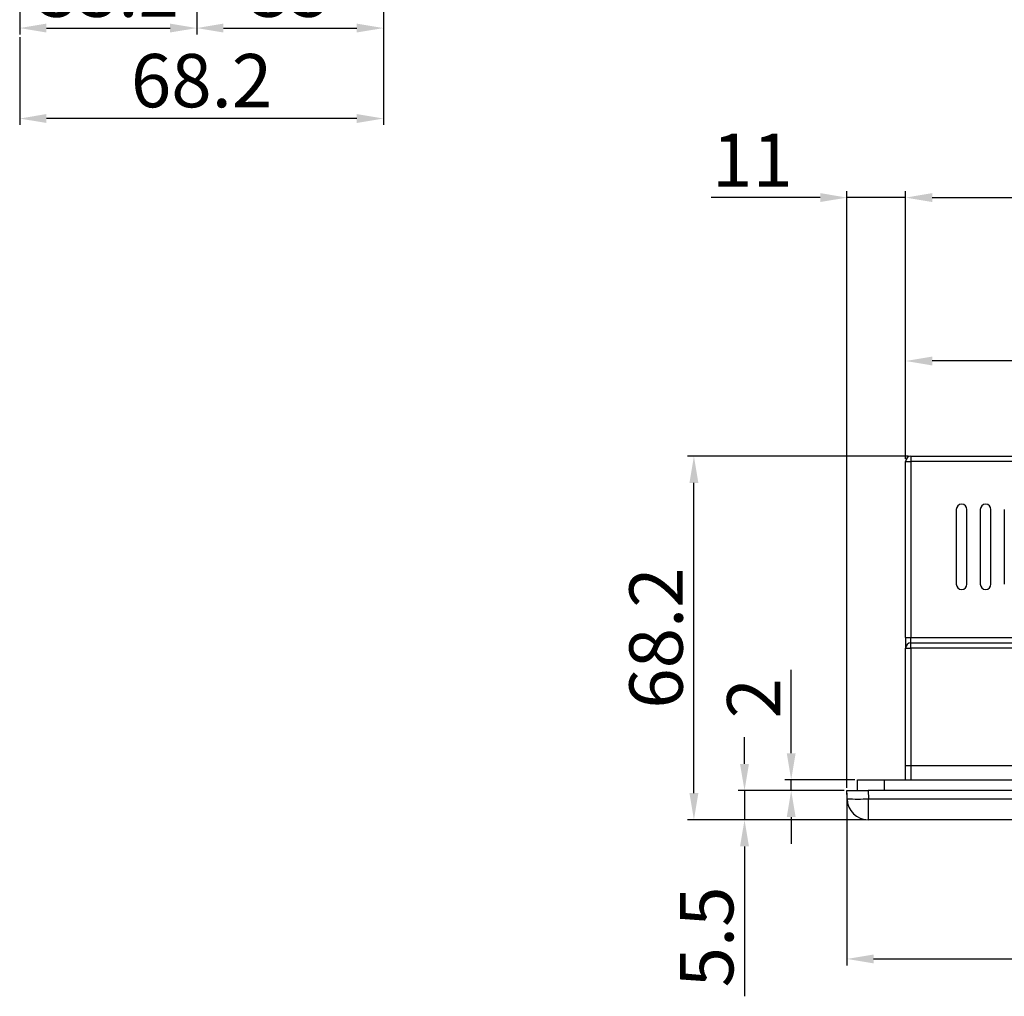
# Model space of a CAD drawing. Extents: x -664 to 592, y -323 to 672.
# Drawn here: x -619 to -434, y -258 to -74 of the extents above; entities that cross this region are included whole.
import ezdxf

# ---------------------------------------------------------------- set-up
doc = ezdxf.new("R2010")
doc.units = 0
doc.header["$LTSCALE"] = 4
doc.header["$PDMODE"] = 2
doc.header["$PDSIZE"] = 3
doc.layers.get('0').update_dxf_attribs({"linetype": 'CONTINUOUS'})
doc.layers.get('DEFPOINTS').update_dxf_attribs({"linetype": 'CONTINUOUS'})
doc.layers.add('3', color=2, linetype='CONTINUOUS')
doc.styles.add('DIMENSION', font='arial.ttf')
doc.dimstyles.new('dim', dxfattribs={"dimtxt": 10, "dimasz": 5, "dimexe": 1.2, "dimexo": 0.5, "dimgap": 0.8, "dimtad": 1, "dimdsep": 46, "dimtxsty": 'DIMENSION', "dimcen": 0, "dimclrd": 2, "dimclre": 2, "dimclrt": 3, "dimadec": 0, "dimazin": 2, "dimtfac": 1, "dimtmove": 0, "dimatfit": 0, "dimfxl": 0, "dimtolj": 1, "dimlwd": -1, "dimlwe": -1, "dimarcsym": 0})

# ---------------------------------------------------------------- blocks, each defined once
blk = doc.blocks.new('*D338')
at = {"layer": '3', "color": 2, "transparency": 16777216}
for p, q in [((-585.67, -26.38), (-585.67, -77.2)), ((-618.87, -33.35), (-618.87, -77.2)), ((-613.87, -76), (-590.67, -76))]:
    blk.add_line(p, q, dxfattribs=at)
for points in [[(-613.87, -75.16), (-613.87, -76.83), (-618.87, -76)], [(-590.67, -75.16), (-590.67, -76.83), (-585.67, -76)]]:
    blk.add_solid(points, dxfattribs=at)
at = {"layer": 'DEFPOINTS', "color": 0, "transparency": 16777216}
for p in [(-585.67, -25.88), (-618.87, -32.85), (-585.67, -76)]:
    blk.add_point(p, dxfattribs=at)
at = {"layer": '3', "color": 3, "transparency": 16777216, "insert": (-602.27, -68.89), "char_height": 10, "attachment_point": 5, "style": 'DIMENSION'}
blk.add_mtext('\\A1;33.2', dxfattribs=at)
blk = doc.blocks.new('*D340')
at = {"layer": '3', "color": 2, "transparency": 16777216}
for p, q in [((-550.67, 32.12), (-550.67, -94.17)), ((-618.87, -77.7), (-618.87, -94.17)), ((-555.67, -92.97), (-613.87, -92.97))]:
    blk.add_line(p, q, dxfattribs=at)
for points in [[(-613.87, -92.13), (-613.87, -93.8), (-618.87, -92.97)], [(-555.67, -92.13), (-555.67, -93.8), (-550.67, -92.97)]]:
    blk.add_solid(points, dxfattribs=at)
at = {"layer": 'DEFPOINTS', "color": 0, "transparency": 16777216}
for p in [(-550.67, 32.62), (-618.87, -77.2), (-618.87, -92.97)]:
    blk.add_point(p, dxfattribs=at)
at = {"layer": '3', "color": 3, "transparency": 16777216, "insert": (-584.77, -85.86), "char_height": 10, "attachment_point": 5, "style": 'DIMENSION'}
blk.add_mtext('\\A1;68.2', dxfattribs=at)
blk = doc.blocks.new('*D341')
at = {"layer": '3', "color": 2, "transparency": 16777216}
for p, q in [((-550.67, 32.12), (-550.67, -77.2)), ((-585.67, -26.38), (-585.67, -77.2)), ((-580.67, -76), (-555.67, -76))]:
    blk.add_line(p, q, dxfattribs=at)
for points in [[(-580.67, -75.16), (-580.67, -76.83), (-585.67, -76)], [(-555.67, -75.16), (-555.67, -76.83), (-550.67, -76)]]:
    blk.add_solid(points, dxfattribs=at)
at = {"layer": 'DEFPOINTS', "color": 0, "transparency": 16777216}
for p in [(-550.67, 32.62), (-585.67, -25.88), (-550.67, -76)]:
    blk.add_point(p, dxfattribs=at)
at = {"layer": '3', "color": 3, "transparency": 16777216, "insert": (-568.17, -68.89), "char_height": 10, "attachment_point": 5, "style": 'DIMENSION'}
blk.add_mtext('\\A1;35', dxfattribs=at)
blk = doc.blocks.new('*D378')
at = {"layer": '3', "color": 2, "transparency": 16777216}
for p, q in [((-463.75, -219.52), (-463.75, -251.82)), ((-87.75, -219.52), (-87.75, -251.82)), ((-458.75, -250.62), (-92.75, -250.62))]:
    blk.add_line(p, q, dxfattribs=at)
for points in [[(-458.75, -249.79), (-458.75, -251.45), (-463.75, -250.62)], [(-92.75, -249.79), (-92.75, -251.45), (-87.75, -250.62)]]:
    blk.add_solid(points, dxfattribs=at)
at = {"layer": 'DEFPOINTS', "color": 0, "transparency": 16777216}
for p in [(-463.75, -219.02), (-87.75, -219.02), (-87.75, -250.62)]:
    blk.add_point(p, dxfattribs=at)
at = {"layer": '3', "color": 3, "transparency": 16777216, "insert": (-275.75, -243.51), "char_height": 10, "attachment_point": 5, "style": 'DIMENSION'}
blk.add_mtext('\\A1;376', dxfattribs=at)
blk = doc.blocks.new('*D379')
at = {"layer": '3', "color": 2, "transparency": 16777216}
for p, q in [((-452.75, -156.82), (-452.75, -137.25)), ((-375.44, -138.45), (-447.75, -138.45)), ((-370.44, -163.42), (-370.44, -137.25))]:
    blk.add_line(p, q, dxfattribs=at)
for points in [[(-447.75, -137.62), (-447.75, -139.29), (-452.75, -138.45)], [(-375.44, -137.62), (-375.44, -139.29), (-370.44, -138.45)]]:
    blk.add_solid(points, dxfattribs=at)
at = {"layer": 'DEFPOINTS', "color": 0, "transparency": 16777216}
for p in [(-452.75, -138.45), (-452.75, -157.32), (-370.44, -163.92)]:
    blk.add_point(p, dxfattribs=at)
at = {"layer": '3', "color": 3, "transparency": 16777216, "insert": (-411.59, -131.34), "char_height": 10, "attachment_point": 5, "style": 'DIMENSION'}
blk.add_mtext('\\A1;82.3', dxfattribs=at)
blk = doc.blocks.new('*D387')
at = {"layer": '3', "color": 2, "transparency": 16777216}
for p, q in [((-452.75, -156.82), (-452.75, -106.6)), ((-98.75, -156.82), (-98.75, -106.6)), ((-447.75, -107.8), (-103.75, -107.8))]:
    blk.add_line(p, q, dxfattribs=at)
for points in [[(-447.75, -106.96), (-447.75, -108.63), (-452.75, -107.8)], [(-103.75, -106.96), (-103.75, -108.63), (-98.75, -107.8)]]:
    blk.add_solid(points, dxfattribs=at)
at = {"layer": 'DEFPOINTS', "color": 0, "transparency": 16777216}
for p in [(-98.75, -107.8), (-452.75, -157.32), (-98.75, -157.32)]:
    blk.add_point(p, dxfattribs=at)
at = {"layer": '3', "color": 3, "transparency": 16777216, "insert": (-275.75, -100.69), "char_height": 10, "attachment_point": 5, "style": 'DIMENSION'}
blk.add_mtext('\\A1;354', dxfattribs=at)
blk = doc.blocks.new('*D388')
at = {"layer": '3', "color": 2, "transparency": 16777216}
for p, q in [((-463.75, -218.52), (-463.75, -106.6)), ((-452.75, -156.82), (-452.75, -106.6)), ((-468.75, -107.8), (-489.2, -107.8)), ((-452.75, -107.8), (-463.75, -107.8)), ((-447.75, -107.8), (-442.75, -107.8))]:
    blk.add_line(p, q, dxfattribs=at)
for points in [[(-468.75, -106.96), (-468.75, -108.63), (-463.75, -107.8)], [(-447.75, -106.96), (-447.75, -108.63), (-452.75, -107.8)]]:
    blk.add_solid(points, dxfattribs=at)
at = {"layer": 'DEFPOINTS', "color": 0, "transparency": 16777216}
for p in [(-463.75, -107.8), (-452.75, -157.32), (-463.75, -219.02)]:
    blk.add_point(p, dxfattribs=at)
at = {"layer": '3', "color": 3, "transparency": 16777216, "insert": (-481.47, -100.78), "char_height": 10, "attachment_point": 5, "style": 'DIMENSION'}
blk.add_mtext('\\A1;11', dxfattribs=at)
blk = doc.blocks.new('*D390')
at = {"layer": '3', "color": 2, "transparency": 16777216}
for p, q in [((-482.96, -214.02), (-482.96, -209.02)), ((-464.25, -219.02), (-484.16, -219.02)), ((-482.96, -219.02), (-482.96, -224.52)), ((-460.22, -224.52), (-484.16, -224.52)), ((-482.96, -229.52), (-482.96, -257.63))]:
    blk.add_line(p, q, dxfattribs=at)
for points in [[(-483.8, -214.02), (-482.13, -214.02), (-482.96, -219.02)], [(-483.8, -229.52), (-482.13, -229.52), (-482.96, -224.52)]]:
    blk.add_solid(points, dxfattribs=at)
at = {"layer": 'DEFPOINTS', "color": 0, "transparency": 16777216}
for p in [(-482.96, -219.02), (-463.75, -219.02), (-459.72, -224.52)]:
    blk.add_point(p, dxfattribs=at)
at = {"layer": '3', "color": 3, "transparency": 16777216, "insert": (-490.05, -246.49), "char_height": 10, "attachment_point": 5, "rotation": 90, "style": 'DIMENSION'}
blk.add_mtext('\\A1;5.5', dxfattribs=at)
blk = doc.blocks.new('*D391')
at = {"layer": '3', "color": 2, "transparency": 16777216}
for p, q in [((-452.25, -156.32), (-493.65, -156.32)), ((-492.45, -219.52), (-492.45, -161.32)), ((-460.22, -224.52), (-493.65, -224.52))]:
    blk.add_line(p, q, dxfattribs=at)
for points in [[(-493.28, -161.32), (-491.61, -161.32), (-492.45, -156.32)], [(-493.28, -219.52), (-491.61, -219.52), (-492.45, -224.52)]]:
    blk.add_solid(points, dxfattribs=at)
at = {"layer": 'DEFPOINTS', "color": 0, "transparency": 16777216}
for p in [(-492.45, -156.32), (-451.75, -156.32), (-459.72, -224.52)]:
    blk.add_point(p, dxfattribs=at)
at = {"layer": '3', "color": 3, "transparency": 16777216, "insert": (-499.55, -190.42), "char_height": 10, "attachment_point": 5, "rotation": 90, "style": 'DIMENSION'}
blk.add_mtext('\\A1;68.2', dxfattribs=at)
blk = doc.blocks.new('*D393')
at = {"layer": '3', "color": 2, "transparency": 16777216}
for p, q in [((-474.21, -212.02), (-474.21, -196.4)), ((-462.29, -217.02), (-475.41, -217.02)), ((-474.21, -219.02), (-474.21, -217.02)), ((-464.25, -219.02), (-475.41, -219.02)), ((-474.21, -224.02), (-474.21, -229.02))]:
    blk.add_line(p, q, dxfattribs=at)
for points in [[(-475.04, -212.02), (-473.37, -212.02), (-474.21, -217.02)], [(-475.04, -224.02), (-473.37, -224.02), (-474.21, -219.02)]]:
    blk.add_solid(points, dxfattribs=at)
at = {"layer": 'DEFPOINTS', "color": 0, "transparency": 16777216}
for p in [(-474.21, -217.02), (-461.79, -217.02), (-463.75, -219.02)]:
    blk.add_point(p, dxfattribs=at)
at = {"layer": '3', "color": 3, "transparency": 16777216, "insert": (-481.23, -201.71), "char_height": 10, "attachment_point": 5, "rotation": 90, "style": 'DIMENSION'}
blk.add_mtext('\\A1;2', dxfattribs=at)

msp = doc.modelspace()

# ---------------------------------------------------------------- linework, layer by layer
for p, q in [((-451.746, -156.319), (-451.746, -157.319)), ((-451.746, -156.319), (-99.746, -156.319)), ((-452.746, -157.319), (-451.746, -157.319)), ((-452.746, -190.319), (-452.746, -157.319)), ((-451.746, -157.319), (-451.746, -190.319)), ((-99.746, -157.319), (-451.746, -157.319)), ((-443.246, -166.319), (-443.246, -180.319)), ((-441.246, -180.319), (-441.246, -166.319)), ((-438.746, -166.319), (-438.746, -180.319)), ((-436.746, -180.319), (-436.746, -166.319)), ((-434.246, -166.319), (-434.246, -180.319)), ((-452.746, -190.319), (-451.746, -190.319)), ((-452.746, -190.319), (-452.746, -192.319)), ((-451.746, -191.319), (-451.746, -190.319)), ((-451.746, -190.319), (-99.746, -190.319)), ((-451.746, -191.319), (-99.746, -191.319)), ((-451.746, -192.319), (-451.746, -191.319)), ((-452.746, -214.319), (-452.746, -192.319)), ((-452.746, -192.319), (-451.746, -192.319)), ((-451.746, -192.319), (-451.746, -214.319)), ((-99.746, -192.319), (-451.746, -192.319)), ((-452.794, -217.019), (-452.747, -214.319)), ((-452.747, -214.319), (-451.747, -214.319)), ((-451.747, -214.319), (-451.794, -217.019)), ((-451.747, -214.319), (-99.746, -214.319)), ((-451.746, -214.319), (-99.746, -214.319)), ((-461.759, -219.019), (-461.794, -217.019)), ((-461.794, -217.019), (-456.795, -217.019)), ((-456.795, -217.019), (-456.76, -219.019)), ((-456.795, -217.019), (-94.694, -217.019)), ((-463.719, -220.589), (-463.747, -219.019)), ((-463.747, -219.019), (-459.747, -219.019)), ((-459.747, -219.019), (-459.72, -220.589)), ((-91.746, -219.019), (-459.747, -219.019)), ((-459.72, -220.589), (-91.773, -220.589)), ((-459.72, -224.519), (-459.72, -220.589)), ((-91.773, -224.519), (-459.72, -224.519))]:
    msp.add_line(p, q)
for centre, radius, start, end in [((-451.746, -157.319), 1, 90, 180), ((-442.246, -166.319), 1, 0, 180), ((-437.746, -166.319), 1, 0, 180), ((-442.246, -180.319), 1, 180, 0), ((-437.746, -180.319), 1, 180, 0), ((-451.746, -192.319), 1, 90, 180), ((-461.72, -163.277), 57.346, 268.00166, 271.99832), ((-459.72, -220.519), 4, 181.00002, 270)]:
    msp.add_arc(centre, radius, start, end)

# ---------------------------------------------------------------- dimensions: what is measured, and where the dimension line sits
at = {"layer": '3'}
for base, p1, p2, override, picture, middle in [((-618.872, -92.967), (-550.672, 32.625), (-618.872, -77.198), {"dimtxt": 10, "dimgap": 2}, '*D340', (-584.772, -92.967)), ((-452.746, -138.453), (-370.437, -163.917), (-452.746, -157.319), {"dimtxt": 10, "dimgap": 2, "dimdec": 1}, '*D379', (-411.591, -138.453))]:
    dim = msp.add_linear_dim(base=base, p1=p1, p2=p2, dimstyle='dim', override=override, dxfattribs=at)
    dim.commit()
    dim.dimension.update_dxf_attribs({"geometry": picture, "text_midpoint": middle, "dimtype": 160})
for base, p1, p2, picture, middle in [((-550.672, -75.998), (-585.672, -25.875), (-550.672, 32.625), '*D341', (-568.172, -68.889)), ((-585.672, -75.998), (-618.872, -32.848), (-585.672, -25.875), '*D338', (-602.272, -68.889)), ((-98.746, -107.797), (-452.746, -157.319), (-98.746, -157.319), '*D387', (-275.746, -100.688)), ((-463.747, -107.797), (-452.746, -157.319), (-463.747, -219.019), '*D388', (-481.473, -100.776)), ((-87.747, -250.619), (-463.747, -219.019), (-87.747, -219.019), '*D378', (-275.747, -243.51))]:
    dim = msp.add_linear_dim(base=base, p1=p1, p2=p2, dimstyle='dim', override={"dimtxt": 10, "dimgap": 2}, dxfattribs=at)
    dim.commit()
    dim.dimension.update_dxf_attribs({"geometry": picture, "text_midpoint": middle})
for base, p1, p2, picture, middle in [((-492.448, -156.319), (-459.72, -224.519), (-451.746, -156.319), '*D391', (-499.554, -190.419)), ((-474.205, -217.019), (-463.747, -219.019), (-461.794, -217.019), '*D393', (-481.226, -201.707))]:
    dim = msp.add_linear_dim(base=base, p1=p1, p2=p2, angle=90, dimstyle='dim', override={"dimtxt": 10, "dimgap": 2}, dxfattribs=at)
    dim.commit()
    dim.dimension.update_dxf_attribs({"geometry": picture, "text_midpoint": middle})
dim = msp.add_linear_dim(base=(-482.964, -219.019), p1=(-459.72, -224.519), p2=(-463.747, -219.019), angle=90, dimstyle='dim', override={"dimtxt": 10, "dimgap": 2}, dxfattribs=at)
dim.commit()
dim.dimension.update_dxf_attribs({"geometry": '*D390', "text_midpoint": (-482.964, -246.488), "dimtype": 160})

doc.saveas('drawing.dxf')
